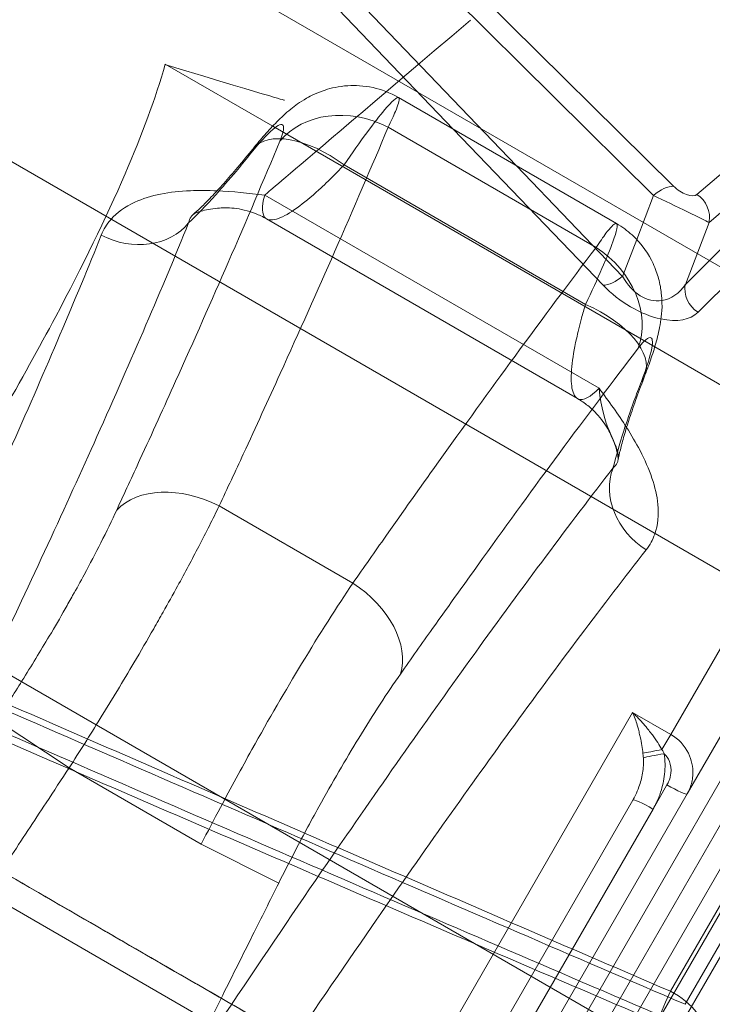
# Model space of a CAD drawing. Units: millimetres. Extents: x 82501 to 99501, y 25220 to 38720.
# Drawn here: x 88556 to 88635, y 36261 to 36373 of the extents above; entities that cross this region are included whole.
import ezdxf

# ---------------------------------------------------------------- set-up
doc = ezdxf.new("R2010")
doc.units = ezdxf.units.MM

msp = doc.modelspace()

# ---------------------------------------------------------------- linework, layer by layer
at = {"color": 0, "linetype": 'Continuous', "lineweight": 0}
for p, q in [((88757.58, 36482.86), (88630.41, 36262.59)), ((88632.07, 36261.11), (88759.54, 36481.9)), ((88673.9, 36323.04), (88464.32, 36444.04)), ((88449.35, 36418.11), (88658.93, 36297.11)), ((88602.4, 36382.09), (88630.77, 36354.04)), ((88628.49, 36353), (88600.12, 36381.05)), ((88594.84, 36375.18), (88612.91, 36356.37)), ((88633.64, 36253.31), (88424.06, 36374.31)), ((88605.75, 36360.5), (88592.62, 36374.17)), ((88633.42, 36353.12), (88655.41, 36371.89)), ((88572.98, 36367.92), (88585.19, 36360.88)), ((88656.79, 36368.69), (88634.8, 36349.92)), ((88632.11, 36342.9), (88656.4, 36367.06)), ((88624.28, 36349.81), (88599.5, 36364.12)), ((88657.84, 36363.88), (88633.56, 36339.73)), ((88585.19, 36360.88), (88628.63, 36335.79)), ((88621.95, 36347.09), (88598.31, 36360.74)), ((88622.76, 36342.81), (88605.75, 36360.5)), ((88620.76, 36340.62), (88593.3, 36356.47)), ((88612.91, 36356.37), (88624.97, 36343.81)), ((88412.67, 36354.59), (88622.25, 36233.59)), ((88584.28, 36353.04), (88622.29, 36331.09)), ((88626.58, 36348), (88628.49, 36353)), ((88619.85, 36329.92), (88584.49, 36350.34)), ((88634.8, 36349.92), (88632.11, 36342.9)), ((88624.97, 36343.81), (88626.58, 36348)), ((88610.23, 36221.77), (88679.69, 36342.07)), ((88628.63, 36335.79), (88653.38, 36321.5)), ((88597.35, 36209.45), (88664.28, 36325.38)), ((88667.5, 36325.96), (88599.84, 36208.77)), ((88579.1, 36317.73), (88594.31, 36308.96)), ((88630.44, 36291.77), (88645.77, 36318.31)), ((88651.95, 36309.03), (88584.56, 36192.3)), ((88646.35, 36309.32), (88632.32, 36285.02)), ((88582.04, 36192.94), (88648.6, 36308.22)), ((88604.3, 36256.48), (88626.11, 36294.27)), ((88626.11, 36294.27), (88630.44, 36291.77)), ((88562.04, 36287.97), (88553.82, 36293.4)), ((88629.45, 36290.06), (88630.44, 36291.77)), ((88577.06, 36279.3), (88562.04, 36287.97)), ((88628.43, 36283.28), (88630.02, 36286.04)), ((88632.32, 36285.02), (88566.72, 36171.4)), ((88626.13, 36284.3), (88606.18, 36249.75)), ((88564.18, 36172), (88628.43, 36283.28)), ((88577.06, 36279.3), (88585.88, 36274.89))]:
    msp.add_line(p, q, dxfattribs=at)
for centre, major_axis, ratio, start_param, end_param in [((88594.19, 36353.6), (-9.24, 3.83), 0.821671, 4.605321, 6.037645), ((88590.73, 36352.02), (-7.78, 6.28), 0.509515, 4.792039, 6.283185), ((88590.73, 36352.02), (-7.78, 6.28), 0.509515, 0, 0.15785), ((88629.34, 36351.64), (2.11, 2.13), 0.524562, 0.43948, 1.446834), ((88631.83, 36354.41), (1.66, -1.21), 0.4713, 4.397083, 6.169776), ((88630.39, 36352.01), (-4.52, 2.17), 0.015119, 3.381822, 5.154514), ((88631.98, 36350.72), (1.95, -2.28), 0.92516, 0.621907, 1.874275), ((88569.08, 36354.35), (7.41, -3.02), 0.84182, 4.596725, 6.032585), ((88617.83, 36339.95), (7.94, -6.08), 0.821671, 0.24554, 1.677865), ((88624.12, 36345.18), (-2.16, -2.08), 0.526756, 0.502646, 1.460368), ((88628.6, 36347.32), (0.72, -6.27), 0.725861, 5.219886, 6.309247), ((88627.23, 36344.95), (-6.57, 4.94), 0.55784, 1.288849, 2.268038), ((88628.6, 36347.32), (0.72, -6.27), 0.725861, 0.026062, 0.709393), ((88634.92, 36342.1), (-2.12, 2.13), 0.906754, 0.55206, 1.81162), ((88618.18, 36336.17), (9.33, -3.6), 0.509515, 0, 1.491146), ((88627.23, 36344.95), (-6.57, 4.94), 0.55784, 2.268038, 3.061541), ((88618.18, 36336.17), (9.33, -3.6), 0.509515, 6.125335, 6.283185), ((88631.03, 36318.58), (-6.32, 4.91), 0.84182, 0.250601, 1.68646), ((88575.67, 36311.79), (-9.07, 4.21), 0.684722, 4.651589, 6.062664), ((88590.88, 36303.01), (8.18, -5.75), 0.684722, 0.220522, 1.631597), ((88629.45, 36290.05), (-2.45, -0.48), 0.002392, 4.710297, 5.798039), ((88629.57, 36289.35), (-2.47, -0.37), 0.079808, 4.648927, 5.837142), ((88630.15, 36286.27), (2.17, -1.25), 0.106014, 4.712389, 6.283185), ((88628.29, 36283.05), (-2.17, 1.25), 0.110628, 4.712389, 6.283185), ((88629.55, 36260.22), (1.97, 4.6), 0.031798, 1.042048, 1.830701), ((88629.55, 36260.22), (4.33, -2.5), 0.499526, 0, 1.658063)]:
    msp.add_ellipse(centre, major_axis=major_axis, ratio=ratio, start_param=start_param, end_param=end_param, dxfattribs=at)
for points, knots in [([(88203.44, 36462.18), (88228.22, 36448.13), (88253.02, 36434.08), (88306.19, 36404.01), (88334.56, 36387.98), (88380.65, 36361.98), (88398.37, 36351.98), (88424.96, 36337.01), (88433.84, 36332.04), (88456.84, 36318.98), (88470.86, 36310.72), (88507, 36288.7), (88528.92, 36274.61), (88569.34, 36246.94), (88587.93, 36233.51), (88606.01, 36219.46)], [-48.840721, -48.840721, -48.840721, -48.840721, -40.293594, -40.293594, -30.52545, -30.52545, -24.42036, -24.42036, -21.367815, -21.367815, -16.483743, -16.483743, -8.669228, -8.669228, -1.795989, -1.795989, -1.795989, -1.795989]), ([(88201.62, 36458.95), (88228.97, 36443.44), (88256.34, 36427.95), (88311.1, 36396.98), (88338.5, 36381.51), (88393.26, 36350.61), (88420.8, 36335.34), (88461.54, 36311.93), (88475.01, 36303.92), (88501.69, 36287.5), (88514.91, 36279.1), (88541.09, 36261.86), (88554.03, 36253.02), (88579.56, 36234.87), (88592.13, 36225.55), (88604.47, 36215.95)], [-48.840721, -48.840721, -48.840721, -48.840721, -39.409472, -39.409472, -29.978224, -29.978224, -20.546975, -20.546975, -15.831351, -15.831351, -11.115727, -11.115727, -6.400102, -6.400102, -1.684478, -1.684478, -1.684478, -1.684478]), ([(88201.73, 36459.13), (88226.51, 36445.08), (88251.32, 36431.04), (88304.49, 36400.96), (88332.86, 36384.93), (88378.94, 36358.92), (88396.67, 36348.93), (88423.25, 36333.94), (88432.15, 36328.97), (88455.06, 36315.95), (88469.04, 36307.71), (88505.06, 36285.76), (88526.91, 36271.72), (88567.51, 36243.96), (88586.32, 36230.37), (88604.61, 36216.16)], [-48.840721, -48.840721, -48.840721, -48.840721, -40.293594, -40.293594, -30.52545, -30.52545, -24.42036, -24.42036, -21.367815, -21.367815, -16.483743, -16.483743, -8.669228, -8.669228, -1.680643, -1.680643, -1.680643, -1.680643]), ([(88342.23, 36398.7), (88345.11, 36397.03), (88347.99, 36395.37), (88359.52, 36388.71), (88368.17, 36383.72), (88402.78, 36363.74), (88428.89, 36348.66), (88460.75, 36330.27), (88466.68, 36326.84), (88477.63, 36320.52), (88482.65, 36317.62), (88492.64, 36311.86), (88497.61, 36308.99), (88507.49, 36303.28), (88512.4, 36300.45), (88522.16, 36294.81), (88527, 36292.02), (88536.61, 36286.47), (88541.38, 36283.72), (88550.82, 36278.27), (88555.5, 36275.56), (88564.76, 36270.22), (88569.35, 36267.57), (88578.41, 36262.34), (88582.89, 36259.75), (88591.73, 36254.65), (88596.08, 36252.14), (88605.67, 36246.6), (88610.92, 36243.57), (88621.21, 36237.63), (88626.24, 36234.72), (88631.28, 36231.81)], [0, 0, 0, 0, 10, 10, 40.000011, 40.000011, 130.063331, 130.063331, 150.724576, 150.724576, 168.327808, 168.327808, 185.90304, 185.90304, 203.458538, 203.458538, 221.002602, 221.002602, 238.527713, 238.527713, 256.052394, 256.052394, 273.571785, 273.571785, 291.089179, 291.089179, 308.615743, 308.615743, 329.800484, 329.800484, 350.097916, 350.097916, 350.097916, 350.097916]), ([(88342.4, 36398.6), (88345.28, 36396.94), (88348.16, 36395.27), (88359.69, 36388.61), (88368.34, 36383.62), (88402.95, 36363.64), (88429.06, 36348.56), (88460.93, 36330.17), (88466.87, 36326.74), (88477.82, 36320.42), (88482.84, 36317.52), (88492.82, 36311.75), (88497.79, 36308.88), (88507.67, 36303.18), (88512.58, 36300.34), (88522.34, 36294.71), (88527.18, 36291.91), (88536.79, 36286.37), (88541.55, 36283.62), (88550.99, 36278.17), (88555.67, 36275.47), (88564.93, 36270.12), (88569.51, 36267.47), (88578.57, 36262.24), (88583.05, 36259.66), (88591.89, 36254.55), (88596.23, 36252.05), (88605.88, 36246.48), (88611.18, 36243.42), (88621.21, 36237.63), (88625.94, 36234.9), (88630.67, 36232.17)], [0, 0, 0, 0, 10, 10, 40.000011, 40.000011, 130.064379, 130.064379, 150.740371, 150.740371, 168.343349, 168.343349, 185.918175, 185.918175, 203.473601, 203.473601, 221.017456, 221.017456, 238.542434, 238.542434, 256.067118, 256.067118, 273.586375, 273.586375, 291.103911, 291.103911, 308.630465, 308.630465, 330.015621, 330.015621, 349.081078, 349.081078, 349.081078, 349.081078]), ([(88572.98, 36367.92), (88571.86, 36364.04), (88570.31, 36359.88), (88566.22, 36350.4), (88563.57, 36344.99), (88558.61, 36335.67), (88556.56, 36331.96), (88553.25, 36326.18), (88552.11, 36324.22), (88549.05, 36319.03), (88547.08, 36315.76), (88541.75, 36307.03), (88538.26, 36301.46), (88530.53, 36289.33), (88526.25, 36282.73), (88517.15, 36268.89), (88512.28, 36261.57), (88503.58, 36248.59), (88499.82, 36243.02), (88495.99, 36237.36)], [-0.007228, -0.007228, -0.007228, -0.007228, 2.645451, 2.645451, 5.677085, 5.677085, 7.571856, 7.571856, 8.519242, 8.519242, 10.035059, 10.035059, 12.460366, 12.460366, 15.150941, 15.150941, 17.963899, 17.963899, 20.011201, 20.011201, 20.011201, 20.011201]), ([(88599.5, 36364.12), (88598.55, 36364.67), (88597.53, 36365.04), (88595.52, 36365.48), (88594.56, 36365.52), (88592.66, 36365.4), (88591.83, 36365.19), (88590.2, 36364.67), (88589.56, 36364.34), (88588.25, 36363.59), (88587.72, 36363.19), (88586.63, 36362.31), (88586.14, 36361.85), (88585.19, 36360.89), (88584.74, 36360.41), (88583.84, 36359.39), (88583.4, 36358.85), (88582.95, 36358.3)], [-1.038454, -1.038454, -1.038454, -1.038454, -0.993489, -0.993489, -0.942069, -0.942069, -0.873408, -0.873408, -0.773477, -0.773477, -0.621087, -0.621087, -0.413397, -0.413397, -0.205706, -0.205706, 0, 0, 0, 0]), ([(88599.5, 36364.12), (88599.31, 36364.22), (88598.77, 36363.74), (88596.8, 36361.4), (88595.18, 36359.21), (88593.3, 36356.47)], [-1.038454, -1.038454, -1.038454, -1.038454, -0.583503, -0.583503, 0, 0, 0, 0]), ([(88598.31, 36360.74), (88598.65, 36361.43), (88598.93, 36362.03), (88599.46, 36363.31), (88599.6, 36363.82), (88599.54, 36364.07), (88599.52, 36364.1), (88599.5, 36364.12)], [-1.6436694, -1.6436694, -1.6436694, -1.6436694, -1.4382107, -1.4382107, -1.1094769, -1.1094769, -1.0384536, -1.0384536, -1.0384536, -1.0384536]), ([(88586, 36359.17), (88586.15, 36359.53), (88586.26, 36359.84), (88586.45, 36360.53), (88586.46, 36360.82), (88586.24, 36361.18), (88585.83, 36361.02), (88584.53, 36359.92), (88583.59, 36358.9), (88582.54, 36357.6)], [-1.643669, -1.643669, -1.643669, -1.643669, -1.438211, -1.438211, -1.109477, -1.109477, -0.583503, -0.583503, 0, 0, 0, 0]), ([(88579.1, 36317.73), (88580.03, 36319.72), (88580.95, 36321.68), (88583.28, 36326.73), (88584.68, 36329.77), (88588.21, 36337.54), (88590.28, 36342.16), (88594.4, 36351.53), (88596.43, 36356.25), (88598.31, 36360.74)], [-7.003702, -7.003702, -7.003702, -7.003702, -6.128239, -6.128239, -4.727499, -4.727499, -2.486314, -2.486314, 0, 0, 0, 0]), ([(88567.45, 36317.26), (88568.35, 36319.2), (88569.23, 36321.11), (88571.49, 36326.02), (88572.84, 36328.99), (88576.25, 36336.56), (88578.25, 36341.06), (88582.22, 36350.19), (88584.18, 36354.79), (88586, 36359.17)], [-7.003702, -7.003702, -7.003702, -7.003702, -6.128239, -6.128239, -4.727499, -4.727499, -2.486314, -2.486314, 0, 0, 0, 0]), ([(88576.17, 36350.86), (88576.39, 36351.05), (88576.69, 36351.31), (88577.38, 36351.98), (88577.77, 36352.37), (88578.64, 36353.28), (88579.12, 36353.8), (88580.13, 36354.93), (88580.66, 36355.55), (88581.78, 36356.86), (88582.36, 36357.57), (88582.95, 36358.3)], [0.531072, 0.531072, 0.531072, 0.531072, 0.884328, 0.884328, 1.237584, 1.237584, 1.59084, 1.59084, 1.944097, 1.944097, 2.297353, 2.297353, 2.297353, 2.297353]), ([(88575.63, 36349.88), (88576.55, 36350.75), (88577.58, 36351.82), (88579.44, 36353.89), (88580.21, 36354.78), (88581.52, 36356.34), (88582.03, 36356.96), (88582.54, 36357.6)], [0.849047, 0.849047, 0.849047, 0.849047, 1.550713, 1.550713, 2.010184, 2.010184, 2.297353, 2.297353, 2.297353, 2.297353]), ([(88584.28, 36353.04), (88583.91, 36351.7), (88583.94, 36350.8), (88584.68, 36350.16), (88585.18, 36350.15), (88586.43, 36350.6), (88587.15, 36351.01), (88588.72, 36352.14), (88589.54, 36352.81), (88590.99, 36354.13), (88591.57, 36354.69), (88592.54, 36355.67), (88592.92, 36356.07), (88593.3, 36356.47)], [-2.246961, -2.246961, -2.246961, -2.246961, -0.919204, -0.919204, 0, 0, 0.81556, 0.81556, 1.550713, 1.550713, 2.010184, 2.010184, 2.297353, 2.297353, 2.297353, 2.297353]), ([(88628.9, 36259.1), (88603.03, 36270.18), (88577.18, 36281.31), (88521.84, 36305.28), (88492.35, 36318.12), (88445.9, 36338.44), (88428.93, 36345.89), (88411.96, 36353.34)], [0, 0, 0, 0, 8.447039, 8.447039, 18.100797, 18.100797, 23.663828, 23.663828, 23.663828, 23.663828]), ([(88631.16, 36259.01), (88605.75, 36269.9), (88580.36, 36280.85), (88526, 36304.41), (88497.04, 36317.03), (88450, 36337.62), (88431.92, 36345.56), (88413.37, 36353.72), (88412.89, 36353.93), (88412.42, 36354.14)], [0, 0, 0, 0, 8.297783, 8.297783, 17.780963, 17.780963, 23.707951, 23.707951, 23.864052, 23.864052, 23.864052, 23.864052]), ([(88565.7, 36348.5), (88565.96, 36349.14), (88566.32, 36349.73), (88567.48, 36351.08), (88568.42, 36351.74), (88571.28, 36353.04), (88573.46, 36353.44), (88576.81, 36353.58), (88577.83, 36353.57), (88578.87, 36353.53)], [-3.150979, -3.150979, -3.150979, -3.150979, -2.756886, -2.756886, -2.126337, -2.126337, -1.117458, -1.117458, -0.70073, -0.70073, -0.70073, -0.70073]), ([(88576.16, 36350.86), (88576.16, 36350.86), (88576.18, 36350.87), (88576.27, 36350.92), (88576.36, 36350.97), (88576.64, 36351.09), (88576.83, 36351.15), (88577.29, 36351.29), (88577.56, 36351.35), (88578.18, 36351.46), (88578.53, 36351.51), (88578.92, 36351.55)], [-2.471305, -2.471305, -2.471305, -2.471305, -2.291061, -2.291061, -2.041397, -2.041397, -1.791732, -1.791732, -1.542068, -1.542068, -1.292403, -1.292403, -1.292403, -1.292403]), ([(88584.49, 36350.34), (88584.07, 36350.58), (88583.64, 36350.78), (88582.79, 36351.12), (88582.37, 36351.25), (88581.55, 36351.44), (88581.17, 36351.5), (88580.44, 36351.58), (88580.1, 36351.6), (88579.47, 36351.6), (88579.18, 36351.58), (88578.92, 36351.55)], [-0.8092281, -0.8092281, -0.8092281, -0.8092281, -0.7487006, -0.7487006, -0.6881731, -0.6881731, -0.6276456, -0.6276456, -0.5671181, -0.5671181, -0.5065905, -0.5065905, -0.5065905, -0.5065905]), ([(88630.41, 36262.59), (88604.57, 36273.72), (88578.75, 36284.9), (88523.46, 36308.95), (88493.99, 36321.84), (88452.8, 36339.93), (88441.05, 36345.1), (88429.31, 36350.28)], [0, 0, 0, 0, 8.447039, 8.447039, 18.100797, 18.100797, 21.953287, 21.953287, 21.953287, 21.953287]), ([(88575.63, 36349.88), (88572.64, 36342.53), (88569.15, 36334.4), (88561.66, 36317.7), (88557.75, 36309.26), (88550.84, 36294.74), (88548.04, 36288.97), (88543.32, 36279.33), (88541.45, 36275.56), (88539.54, 36271.73)], [0, 0, 0, 0, 4.419424, 4.419424, 8.403131, 8.403131, 10.892947, 10.892947, 12.449082, 12.449082, 12.449082, 12.449082]), ([(88575.63, 36349.88), (88575.68, 36350.15), (88575.77, 36350.38), (88575.98, 36350.68), (88576.07, 36350.78), (88576.17, 36350.86)], [-3.150979, -3.150979, -3.150979, -3.150979, -2.7568858, -2.7568858, -2.5407257, -2.5407257, -2.5407257, -2.5407257]), ([(88620.76, 36340.62), (88622.18, 36343.61), (88623.28, 36346.11), (88624.32, 36348.99), (88624.46, 36349.7), (88624.28, 36349.81)], [-1.643669, -1.643669, -1.643669, -1.643669, -1.060167, -1.060167, -0.605216, -0.605216, -0.605216, -0.605216]), ([(88624.28, 36349.81), (88624.25, 36349.82), (88624.21, 36349.83), (88623.97, 36349.75), (88623.6, 36349.38), (88622.76, 36348.27), (88622.38, 36347.73), (88621.95, 36347.09)], [-0.6052158, -0.6052158, -0.6052158, -0.6052158, -0.5341925, -0.5341925, -0.2054587, -0.2054587, 0, 0, 0, 0]), ([(88627.51, 36332.57), (88627.77, 36333.24), (88628.01, 36333.9), (88628.45, 36335.19), (88628.65, 36335.83), (88629, 36337.13), (88629.15, 36337.79), (88629.4, 36339.39), (88629.55, 36340.26), (88629.32, 36342.37), (88629.24, 36342.92), (88628.92, 36344.07), (88628.73, 36344.64), (88627.97, 36346.26), (88627.23, 36347.44), (88625.53, 36348.99), (88624.93, 36349.43), (88624.28, 36349.81)], [-1.643669, -1.643669, -1.643669, -1.643669, -1.435979, -1.435979, -1.228288, -1.228288, -1.020597, -1.020597, -0.812907, -0.812907, -0.752856, -0.752856, -0.706959, -0.706959, -0.636047, -0.636047, -0.605216, -0.605216, -0.605216, -0.605216]), ([(88632.07, 36261.11), (88606.68, 36272.03), (88581.31, 36283.01), (88526.98, 36306.62), (88498.03, 36319.27), (88456.11, 36337.66), (88443.12, 36343.38), (88430.13, 36349.09)], [0, 0, 0, 0, 8.297783, 8.297783, 17.780963, 17.780963, 22.039555, 22.039555, 22.039555, 22.039555]), ([(88565.7, 36348.5), (88562.81, 36341.31), (88559.43, 36333.37), (88552.17, 36317.05), (88548.38, 36308.8), (88541.67, 36294.62), (88538.96, 36288.98), (88534.36, 36279.56), (88532.55, 36275.88), (88530.7, 36272.14)], [0, 0, 0, 0, 4.419424, 4.419424, 8.403131, 8.403131, 10.892947, 10.892947, 12.449082, 12.449082, 12.449082, 12.449082]), ([(88621.95, 36347.09), (88619, 36343.22), (88615.93, 36339.1), (88609.87, 36330.84), (88606.91, 36326.74), (88601.95, 36319.81), (88600.01, 36317.07), (88596.81, 36312.53), (88595.56, 36310.75), (88594.31, 36308.96)], [-7.003702, -7.003702, -7.003702, -7.003702, -4.517388, -4.517388, -2.276203, -2.276203, -0.875463, -0.875463, 0, 0, 0, 0]), ([(88405.53, 36342.21), (88407.07, 36341.29), (88408.61, 36340.38), (88413.07, 36337.74), (88415.98, 36336.01), (88421.84, 36332.53), (88424.79, 36330.78), (88430.69, 36327.28), (88433.63, 36325.52), (88439.53, 36322.01), (88442.47, 36320.26), (88448.35, 36316.75), (88451.29, 36315.01), (88457.13, 36311.52), (88460.04, 36309.78), (88465.83, 36306.32), (88468.72, 36304.6), (88474.46, 36301.17), (88477.32, 36299.46), (88483.03, 36296.05), (88485.87, 36294.34), (88491.61, 36290.91), (88494.5, 36289.18), (88500.33, 36285.7), (88503.27, 36283.94), (88512.44, 36278.45), (88518.82, 36274.64), (88526.84, 36269.85), (88527.99, 36269.16), (88535.52, 36264.67), (88542.33, 36260.6), (88559.71, 36250.25), (88570.72, 36243.71), (88590.37, 36232.06), (88598.04, 36227.51), (88607.01, 36222.2), (88607.86, 36221.7), (88608.71, 36221.19)], [0.477815, 0.477815, 0.477815, 0.477815, 1.014881, 1.014881, 2.029763, 2.029763, 3.051057, 3.051057, 4.072351, 4.072351, 5.097265, 5.097265, 6.12218, 6.12218, 7.146332, 7.146332, 8.170484, 8.170484, 9.193804, 9.193804, 10.217124, 10.217124, 11.249674, 11.249674, 12.282223, 12.282223, 14.413662, 14.413662, 14.76302, 14.76302, 16.684592, 16.684592, 19.216643, 19.216643, 20.682375, 20.682375, 20.834308, 20.834308, 20.834308, 20.834308]), ([(88405.75, 36342.22), (88407.24, 36341.35), (88408.73, 36340.47), (88413.15, 36337.87), (88416.07, 36336.16), (88421.96, 36332.73), (88424.92, 36331), (88430.86, 36327.57), (88433.83, 36325.85), (88439.77, 36322.43), (88442.74, 36320.72), (88448.68, 36317.31), (88451.65, 36315.62), (88457.56, 36312.25), (88460.51, 36310.58), (88466.38, 36307.25), (88469.3, 36305.59), (88475.13, 36302.3), (88478.03, 36300.67), (88483.83, 36297.41), (88486.72, 36295.78), (88492.55, 36292.51), (88495.49, 36290.86), (88501.42, 36287.54), (88504.41, 36285.87), (88513.73, 36280.66), (88520.22, 36277.03), (88528.37, 36272.45), (88529.54, 36271.8), (88537.18, 36267.5), (88544.09, 36263.6), (88561.7, 36253.63), (88572.83, 36247.31), (88592.66, 36235.97), (88600.4, 36231.54), (88609.44, 36226.34), (88610.29, 36225.85), (88611.15, 36225.36)], [0.495912, 0.495912, 0.495912, 0.495912, 1.014881, 1.014881, 2.029763, 2.029763, 3.051057, 3.051057, 4.072351, 4.072351, 5.097265, 5.097265, 6.12218, 6.12218, 7.146332, 7.146332, 8.170484, 8.170484, 9.193804, 9.193804, 10.217124, 10.217124, 11.249674, 11.249674, 12.282223, 12.282223, 14.413662, 14.413662, 14.76302, 14.76302, 16.684592, 16.684592, 19.216643, 19.216643, 20.682375, 20.682375, 20.834117, 20.834117, 20.834117, 20.834117]), ([(88407.71, 36340.7), (88408.64, 36340.1), (88409.57, 36339.51), (88410.5, 36338.91), (88414.64, 36336.26), (88418.79, 36333.6), (88422.93, 36330.94), (88425.51, 36329.28), (88428.1, 36327.61), (88430.68, 36325.95), (88433.26, 36324.28), (88435.85, 36322.61), (88438.43, 36320.95), (88441.01, 36319.28), (88443.59, 36317.61), (88446.16, 36315.94), (88448.74, 36314.27), (88451.32, 36312.6), (88453.89, 36310.93), (88456.42, 36309.29), (88458.95, 36307.65), (88461.47, 36306.01), (88463.99, 36304.37), (88466.52, 36302.73), (88469.04, 36301.09), (88471.54, 36299.45), (88474.05, 36297.82), (88476.55, 36296.19), (88479.05, 36294.56), (88481.55, 36292.93), (88484.05, 36291.29), (88486.49, 36289.7), (88488.92, 36288.11), (88491.36, 36286.51), (88493.8, 36284.92), (88496.23, 36283.32), (88498.66, 36281.73), (88498.75, 36281.68), (88498.83, 36281.62), (88498.91, 36281.57), (88503.78, 36278.38), (88508.64, 36275.18), (88513.5, 36271.99), (88518.24, 36268.87), (88522.98, 36265.75), (88527.71, 36262.63), (88532.28, 36259.61), (88536.85, 36256.59), (88541.42, 36253.57), (88545.78, 36250.67), (88550.15, 36247.78), (88554.5, 36244.88), (88560.18, 36241.11), (88565.84, 36237.33), (88571.49, 36233.55), (88576.62, 36230.1), (88581.75, 36226.65), (88586.84, 36223.21)], [0, 0, 0, 0, 0.333922, 0.333922, 0.333922, 1.82289, 1.82289, 1.82289, 2.753495, 2.753495, 2.753495, 3.684099, 3.684099, 3.684099, 4.614626, 4.614626, 4.614626, 5.545153, 5.545153, 5.545153, 6.458632, 6.458632, 6.458632, 7.372112, 7.372112, 7.372112, 8.278949, 8.278949, 8.278949, 9.185786, 9.185786, 9.185786, 10.070566, 10.070566, 10.070566, 10.955345, 10.955345, 10.955345, 10.98474, 10.98474, 10.98474, 12.75467, 12.75467, 12.75467, 14.481276, 14.481276, 14.481276, 16.150279, 16.150279, 16.150279, 17.747462, 17.747462, 17.747462, 19.829076, 19.829076, 19.829076, 21.723959, 21.723959, 21.723959, 21.723959]), ([(88407.71, 36340.7), (88408.64, 36340.1), (88409.57, 36339.51), (88410.5, 36338.91), (88414.65, 36336.26), (88418.8, 36333.61), (88422.95, 36330.96), (88425.54, 36329.3), (88428.14, 36327.65), (88430.73, 36325.99), (88433.33, 36324.34), (88435.92, 36322.68), (88438.52, 36321.03), (88441.11, 36319.38), (88443.71, 36317.72), (88446.3, 36316.07), (88448.9, 36314.42), (88451.49, 36312.77), (88454.09, 36311.11), (88456.63, 36309.49), (88459.18, 36307.87), (88461.73, 36306.25), (88464.27, 36304.63), (88466.82, 36303.01), (88469.37, 36301.39), (88471.89, 36299.78), (88474.42, 36298.17), (88476.95, 36296.57), (88479.48, 36294.96), (88482, 36293.35), (88484.53, 36291.74), (88487, 36290.17), (88489.46, 36288.61), (88491.93, 36287.04), (88494.39, 36285.47), (88496.85, 36283.9), (88499.32, 36282.33), (88499.4, 36282.28), (88499.48, 36282.23), (88499.56, 36282.17), (88504.49, 36279.04), (88509.42, 36275.9), (88514.34, 36272.76), (88519.15, 36269.69), (88523.95, 36266.63), (88528.75, 36263.56), (88533.38, 36260.6), (88538.02, 36257.63), (88542.65, 36254.66), (88547.08, 36251.81), (88551.51, 36248.97), (88555.93, 36246.11), (88561.69, 36242.4), (88567.44, 36238.68), (88573.18, 36234.94), (88578.4, 36231.54), (88583.61, 36228.14), (88588.79, 36224.72)], [0, 0, 0, 0, 0.333922, 0.333922, 0.333922, 1.82289, 1.82289, 1.82289, 2.753495, 2.753495, 2.753495, 3.684099, 3.684099, 3.684099, 4.614626, 4.614626, 4.614626, 5.545153, 5.545153, 5.545153, 6.458632, 6.458632, 6.458632, 7.372112, 7.372112, 7.372112, 8.278949, 8.278949, 8.278949, 9.185786, 9.185786, 9.185786, 10.070566, 10.070566, 10.070566, 10.955345, 10.955345, 10.955345, 10.98474, 10.98474, 10.98474, 12.75467, 12.75467, 12.75467, 14.481276, 14.481276, 14.481276, 16.150279, 16.150279, 16.150279, 17.747462, 17.747462, 17.747462, 19.829076, 19.829076, 19.829076, 21.723959, 21.723959, 21.723959, 21.723959]), ([(88622.29, 36331.09), (88621.32, 36330.1), (88620.52, 36329.67), (88619.6, 36330), (88619.34, 36330.43), (88619.11, 36331.73), (88619.1, 36332.56), (88619.29, 36334.49), (88619.47, 36335.54), (88619.89, 36337.45), (88620.08, 36338.23), (88620.44, 36339.56), (88620.59, 36340.09), (88620.76, 36340.62)], [-4.544314, -4.544314, -4.544314, -4.544314, -3.216557, -3.216557, -2.297353, -2.297353, -1.481793, -1.481793, -0.74664, -0.74664, -0.287169, -0.287169, 0, 0, 0, 0]), ([(88627.11, 36331.87), (88627.71, 36333.43), (88628.13, 36334.75), (88628.43, 36336.43), (88628.37, 36336.86), (88627.94, 36336.87), (88627.7, 36336.71), (88627.2, 36336.21), (88626.98, 36335.95), (88626.74, 36335.64)], [-1.643669, -1.643669, -1.643669, -1.643669, -1.060167, -1.060167, -0.534193, -0.534193, -0.205459, -0.205459, 0, 0, 0, 0]), ([(88328.1, 36335.89), (88330.95, 36334.17), (88333.8, 36332.44), (88345.2, 36325.54), (88353.75, 36320.36), (88387.96, 36299.66), (88413.63, 36284.15), (88504.93, 36229.04), (88573.53, 36187.83), (88640.56, 36147.68), (88646.38, 36144.19), (88656.85, 36137.93), (88661.52, 36135.13), (88670.75, 36129.61), (88675.31, 36126.88), (88684.32, 36121.49), (88688.79, 36118.82), (88700.39, 36111.89), (88707.51, 36107.64), (88721.2, 36099.48), (88727.76, 36095.58), (88734.32, 36091.67)], [0, 0, 0, 0, 10, 10, 40.000001, 40.000001, 130.000021, 130.000021, 360.052731, 360.052731, 382.179263, 382.179263, 400.348189, 400.348189, 418.513284, 418.513284, 436.674537, 436.674537, 465.510659, 465.510659, 492.072813, 492.072813, 492.072813, 492.072813]), ([(88626.74, 36335.64), (88623.86, 36331.88), (88620.86, 36327.89), (88614.93, 36319.88), (88612.03, 36315.9), (88607.19, 36309.16), (88605.29, 36306.51), (88602.16, 36302.1), (88600.95, 36300.38), (88599.72, 36298.63)], [-7.003702, -7.003702, -7.003702, -7.003702, -4.517388, -4.517388, -2.276203, -2.276203, -0.875463, -0.875463, 0, 0, 0, 0]), ([(88606.43, 36190.18), (88606.35, 36190.26), (88606.27, 36190.33), (88603.04, 36193.35), (88599.62, 36196.23), (88590.5, 36203.64), (88584.64, 36208.1), (88569.09, 36219.64), (88559.15, 36226.71), (88532.78, 36245.09), (88516.17, 36256.29), (88481.2, 36279.57), (88462.46, 36291.83), (88429.06, 36313.47), (88414.44, 36322.88), (88399.78, 36332.25)], [62.462901, 62.462901, 62.462901, 62.462901, 62.500349, 62.500349, 63.963592, 63.963592, 66.30478, 66.30478, 70.05068, 70.05068, 76.044121, 76.044121, 82.848522, 82.848522, 88.118779, 88.118779, 88.118779, 88.118779]), ([(88624.46, 36322.98), (88624.51, 36323.26), (88624.6, 36323.65), (88624.83, 36324.58), (88624.97, 36325.12), (88625.32, 36326.33), (88625.53, 36327), (88626.01, 36328.44), (88626.27, 36329.21), (88626.86, 36330.84), (88627.18, 36331.69), (88627.51, 36332.57)], [-1.766281, -1.766281, -1.766281, -1.766281, -1.413025, -1.413025, -1.059768, -1.059768, -0.706512, -0.706512, -0.353256, -0.353256, 0, 0, 0, 0]), ([(88622.29, 36331.09), (88622.51, 36328.85), (88622.99, 36327.33), (88623.9, 36325.19), (88624.3, 36324.44), (88624.5, 36323.49), (88624.51, 36323.22), (88624.46, 36322.98)], [-3.152746, -3.152746, -3.152746, -3.152746, -2.033521, -2.033521, -1.024642, -1.024642, -0.610253, -0.610253, -0.610253, -0.610253]), ([(88623.88, 36322.02), (88624.18, 36323.25), (88624.59, 36324.67), (88625.45, 36327.32), (88625.84, 36328.44), (88626.53, 36330.35), (88626.81, 36331.1), (88627.11, 36331.87)], [-1.448306, -1.448306, -1.448306, -1.448306, -0.74664, -0.74664, -0.287169, -0.287169, 0, 0, 0, 0]), ([(88619.85, 36329.92), (88620.27, 36329.68), (88620.66, 36329.41), (88621.38, 36328.84), (88621.7, 36328.54), (88622.27, 36327.93), (88622.52, 36327.63), (88622.95, 36327.04), (88623.14, 36326.75), (88623.45, 36326.2), (88623.58, 36325.94), (88623.69, 36325.7)], [-3.1065809, -3.1065809, -3.1065809, -3.1065809, -3.0460534, -3.0460534, -2.9855259, -2.9855259, -2.9249984, -2.9249984, -2.8644708, -2.8644708, -2.8039433, -2.8039433, -2.8039433, -2.8039433]), ([(88625.42, 36326.65), (88625.98, 36325.77), (88626.5, 36324.89), (88628.05, 36321.92), (88628.8, 36319.83), (88629.1, 36316.71), (88628.99, 36315.57), (88628.4, 36313.88), (88628.08, 36313.28), (88627.65, 36312.74)], [-2.450249, -2.450249, -2.450249, -2.450249, -2.033521, -2.033521, -1.024642, -1.024642, -0.394093, -0.394093, 0, 0, 0, 0]), ([(88623.69, 36325.7), (88623.84, 36325.35), (88623.98, 36325.02), (88624.19, 36324.43), (88624.27, 36324.16), (88624.39, 36323.7), (88624.42, 36323.5), (88624.46, 36323.2), (88624.47, 36323.1), (88624.46, 36322.99), (88624.46, 36322.97), (88624.46, 36322.97)], [-1.858576, -1.858576, -1.858576, -1.858576, -1.608911, -1.608911, -1.359247, -1.359247, -1.109582, -1.109582, -0.859918, -0.859918, -0.679674, -0.679674, -0.679674, -0.679674]), ([(88624.46, 36322.98), (88624.44, 36322.85), (88624.4, 36322.73), (88624.25, 36322.4), (88624.09, 36322.2), (88623.88, 36322.02)], [-0.6102533, -0.6102533, -0.6102533, -0.6102533, -0.3940932, -0.3940932, 0, 0, 0, 0]), ([(88574.25, 36251.69), (88576.61, 36255.26), (88578.94, 36258.76), (88584.92, 36267.67), (88588.53, 36272.98), (88597.65, 36286.22), (88603, 36293.83), (88613.72, 36308.67), (88619.01, 36315.75), (88623.88, 36322.02)], [0, 0, 0, 0, 1.556135, 1.556135, 4.045952, 4.045952, 8.029658, 8.029658, 12.449082, 12.449082, 12.449082, 12.449082]), ([(88562.04, 36287.97), (88563.23, 36289.82), (88564.41, 36291.69), (88566.89, 36295.7), (88568.18, 36297.83), (88570.19, 36301.22), (88570.93, 36302.51), (88572.02, 36304.41), (88572.38, 36305.04), (88573.29, 36306.67), (88573.84, 36307.65), (88575.22, 36310.17), (88576.02, 36311.67), (88577.62, 36314.73), (88578.39, 36316.27), (88579.1, 36317.73)], [-3.017371, -3.017371, -3.017371, -3.017371, -2.489331, -2.489331, -1.885857, -1.885857, -1.508686, -1.508686, -1.3201, -1.3201, -1.018363, -1.018363, -0.535583, -0.535583, 0, 0, 0, 0]), ([(88553.82, 36293.4), (88554.79, 36294.87), (88555.75, 36296.36), (88557.75, 36299.56), (88558.79, 36301.26), (88560.41, 36303.98), (88561.01, 36305.01), (88561.88, 36306.53), (88562.16, 36307.04), (88562.89, 36308.34), (88563.33, 36309.13), (88564.42, 36311.16), (88565.05, 36312.37), (88566.3, 36314.83), (88566.91, 36316.08), (88567.45, 36317.26)], [-3.017371, -3.017371, -3.017371, -3.017371, -2.489331, -2.489331, -1.885857, -1.885857, -1.508686, -1.508686, -1.3201, -1.3201, -1.018363, -1.018363, -0.535583, -0.535583, 0, 0, 0, 0]), ([(88579.03, 36244.24), (88581.34, 36247.71), (88583.62, 36251.12), (88589.48, 36259.81), (88593.01, 36264.98), (88601.94, 36277.88), (88607.18, 36285.28), (88617.68, 36299.73), (88622.87, 36306.63), (88627.65, 36312.74)], [0, 0, 0, 0, 1.556135, 1.556135, 4.045952, 4.045952, 8.029658, 8.029658, 12.449082, 12.449082, 12.449082, 12.449082]), ([(88594.31, 36308.96), (88592.49, 36306.27), (88590.52, 36303.18), (88586.64, 36296.76), (88584.74, 36293.49), (88581.63, 36287.91), (88580.43, 36285.71), (88578.51, 36282.09), (88577.78, 36280.7), (88577.06, 36279.3)], [-3.017374, -3.017374, -3.017374, -3.017374, -1.946206, -1.946206, -0.980647, -0.980647, -0.377172, -0.377172, 0, 0, 0, 0]), ([(88599.72, 36298.63), (88598.22, 36296.5), (88596.62, 36294.04), (88593.48, 36288.92), (88591.96, 36286.3), (88589.48, 36281.82), (88588.53, 36280.05), (88587.02, 36277.14), (88586.44, 36276.02), (88585.88, 36274.89)], [-3.017374, -3.017374, -3.017374, -3.017374, -1.946206, -1.946206, -0.980647, -0.980647, -0.377172, -0.377172, 0, 0, 0, 0]), ([(88629.45, 36290.06), (88629.3, 36290.32), (88629.14, 36290.58), (88628.77, 36291.13), (88628.57, 36291.43), (88628.22, 36291.9), (88628.08, 36292.08), (88627.87, 36292.34), (88627.79, 36292.43), (88627.61, 36292.66), (88627.49, 36292.8), (88627.18, 36293.16), (88626.98, 36293.37), (88626.56, 36293.82), (88626.34, 36294.05), (88626.11, 36294.27)], [0, 0, 0, 0, 0.1180073, 0.1180073, 0.2528729, 0.2528729, 0.3371638, 0.3371638, 0.3793093, 0.3793093, 0.4467421, 0.4467421, 0.5546345, 0.5546345, 0.6743276, 0.6743276, 0.6743276, 0.6743276]), ([(88627.28, 36289.63), (88627.25, 36289.92), (88627.21, 36290.21), (88627.11, 36290.83), (88627.05, 36291.16), (88626.93, 36291.68), (88626.89, 36291.88), (88626.81, 36292.18), (88626.79, 36292.27), (88626.72, 36292.52), (88626.68, 36292.68), (88626.56, 36293.07), (88626.48, 36293.3), (88626.31, 36293.79), (88626.21, 36294.03), (88626.11, 36294.27)], [0, 0, 0, 0, 0.1180073, 0.1180073, 0.2528729, 0.2528729, 0.3371638, 0.3371638, 0.3793093, 0.3793093, 0.4467421, 0.4467421, 0.5546345, 0.5546345, 0.6743276, 0.6743276, 0.6743276, 0.6743276]), ([(88632.32, 36285.02), (88632.47, 36285.28), (88632.59, 36285.55), (88632.85, 36286.28), (88632.94, 36286.76), (88632.99, 36288.04), (88632.83, 36288.87), (88632.02, 36290.49), (88631.32, 36291.27), (88630.44, 36291.77)], [0, 0, 0, 0, 0.0533436, 0.0533436, 0.1386933, 0.1386933, 0.2752528, 0.2752528, 0.4267485, 0.4267485, 0.4267485, 0.4267485]), ([(88627.28, 36289.63), (88627.28, 36289.6), (88627.28, 36289.58), (88627.29, 36289.53), (88627.29, 36289.49), (88627.3, 36289.4), (88627.31, 36289.35), (88627.32, 36289.23), (88627.32, 36289.17), (88627.33, 36289.11)], [0, 0, 0, 0, 0.00884687, 0.00884687, 0.02300186, 0.02300186, 0.04564984, 0.04564984, 0.07077495, 0.07077495, 0.07077495, 0.07077495]), ([(88629.7, 36289.58), (88629.81, 36288.81), (88629.83, 36288.03), (88629.67, 36286.56), (88629.52, 36285.88), (88629.16, 36284.8), (88629, 36284.4), (88628.69, 36283.76), (88628.56, 36283.52), (88628.43, 36283.28)], [-0.6561383, -0.6561383, -0.6561383, -0.6561383, -0.4232092, -0.4232092, -0.2132449, -0.2132449, -0.0820173, -0.0820173, 0, 0, 0, 0]), ([(88629.45, 36290.06), (88629.46, 36290.04), (88629.47, 36290.02), (88629.5, 36289.97), (88629.51, 36289.94), (88629.56, 36289.86), (88629.58, 36289.81), (88629.64, 36289.7), (88629.67, 36289.64), (88629.7, 36289.58)], [0, 0, 0, 0, 0.00884687, 0.00884687, 0.02300186, 0.02300186, 0.04564984, 0.04564984, 0.07077495, 0.07077495, 0.07077495, 0.07077495]), ([(88630.02, 36286.04), (88630.11, 36286.2), (88630.19, 36286.36), (88630.36, 36286.79), (88630.42, 36287.07), (88630.51, 36287.81), (88630.46, 36288.28), (88630.16, 36289.03), (88629.96, 36289.34), (88629.7, 36289.58)], [0, 0, 0, 0, 0.0533436, 0.0533436, 0.1386933, 0.1386933, 0.2752528, 0.2752528, 0.3810676, 0.3810676, 0.3810676, 0.3810676]), ([(88627.33, 36289.11), (88627.37, 36288.54), (88627.34, 36287.95), (88627.15, 36286.83), (88627.01, 36286.31), (88626.71, 36285.48), (88626.58, 36285.17), (88626.33, 36284.67), (88626.23, 36284.48), (88626.13, 36284.3)], [-0.6561383, -0.6561383, -0.6561383, -0.6561383, -0.4232092, -0.4232092, -0.2132449, -0.2132449, -0.0820173, -0.0820173, 0, 0, 0, 0]), ([(88562.04, 36287.97), (88561.17, 36286.65), (88560.3, 36285.33), (88558.04, 36281.9), (88556.65, 36279.79), (88553.03, 36274.3), (88550.8, 36270.92), (88546.12, 36263.79), (88543.65, 36260.04), (88539.46, 36253.66), (88537.74, 36251.03), (88535.71, 36247.94), (88535.42, 36247.49), (88535.12, 36247.04)], [0, 0, 0, 0, 0.474076, 0.474076, 1.232596, 1.232596, 2.44623, 2.44623, 3.792604, 3.792604, 4.73713, 4.73713, 4.899026, 4.899026, 4.899026, 4.899026]), ([(88585.88, 36274.89), (88584.89, 36272.91), (88583.9, 36270.93), (88581.77, 36266.69), (88580.64, 36264.43), (88578.8, 36260.75), (88578.09, 36259.34), (88577.02, 36257.22), (88576.67, 36256.51), (88575.74, 36254.67), (88575.18, 36253.54), (88574.49, 36252.17), (88574.37, 36251.93), (88574.25, 36251.69)], [-3.792604, -3.792604, -3.792604, -3.792604, -3.128898, -3.128898, -2.370378, -2.370378, -1.896302, -1.896302, -1.659264, -1.659264, -1.280004, -1.280004, -1.199608, -1.199608, -1.199608, -1.199608])]:
    msp.add_open_spline(points, degree=3, knots=knots, dxfattribs=at)
for points in [[(88584.26, 36353.03), (88584.27, 36353.03), (88584.28, 36353.04), (88607.68, 36372.91)], [(88586.53, 36363.82), (88586.44, 36363.83), (88586.35, 36363.84), (88572.94, 36367.87)], [(88578.87, 36353.53), (88580.62, 36353.45), (88582.45, 36353.27), (88584.28, 36353.04)], [(88576.17, 36350.86), (88576.17, 36350.86), (88576.16, 36350.86), (88576.16, 36350.86)], [(88622.29, 36331.09), (88623.41, 36329.62), (88624.48, 36328.13), (88625.42, 36326.65)], [(88624.46, 36322.97), (88624.46, 36322.97), (88624.46, 36322.97), (88624.46, 36322.98)]]:
    msp.add_open_spline(points, degree=3, dxfattribs=at)

doc.saveas('drawing.dxf')
